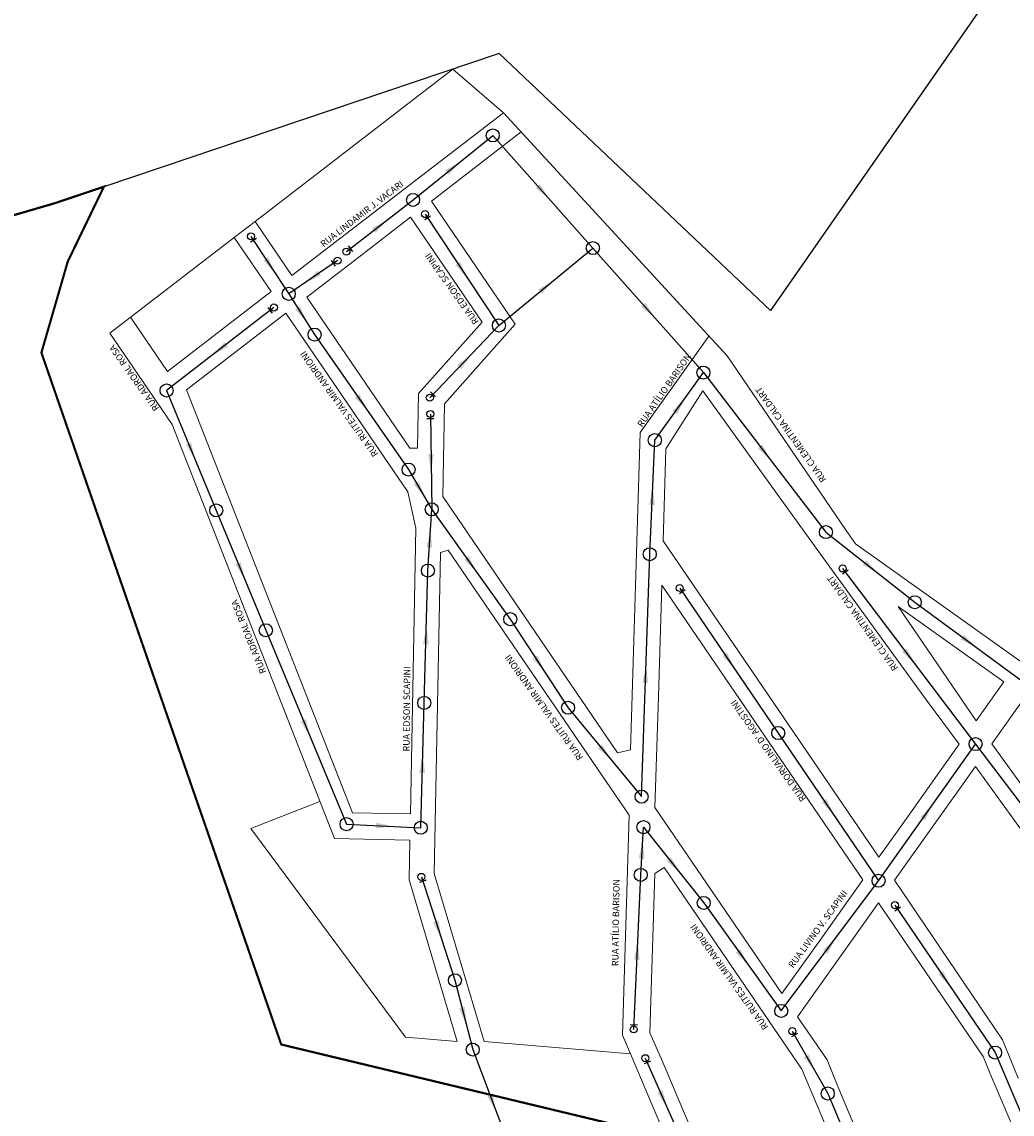
# Model space of a CAD drawing. Extents: x -306488 to 2339042, y -603321 to 262627.
# Drawn here: x 77275 to 122672, y -277403 to -227346 of the extents above; entities that cross this region are included whole.
import ezdxf

# ---------------------------------------------------------------- set-up
doc = ezdxf.new("R2010")
doc.units = 0
doc.header["$LTSCALE"] = 10
doc.layers.get('0').update_dxf_attribs({"linetype": 'CONTINUOUS'})
for name, color, linetype in [('NOME_RUA', 253, 'CONTINUOUS'), ('PL', 8, 'CONTINUOUS'), ('PV', 8, 'CONTINUOUS'), ('Rede', 14, 'CONTINUOUS'), ('SETA', 5, 'CONTINUOUS'), ('SUB-BACIA', 5, 'CONTINUOUS')]:
    doc.layers.add(name, color=color, linetype=linetype)
doc.layers.add('Rua', color=253, linetype='CONTINUOUS', lineweight=9)
doc.styles.add('ROMANS', font='ROMANS.SHX', dxfattribs={"height": 3})

# ---------------------------------------------------------------- blocks, each defined once
blk = doc.blocks.new('SETA')
blk.add_solid([(-3.48, -1.33), (-3.48, 1.33), (4.52, 0)])
blk = doc.blocks.new('PV')
blk.add_circle((0, 0), 2.99)
blk = doc.blocks.new('PL')
blk.add_line((2.16, 1.61), (2.16, -1.61))
blk.add_circle((0, 0), 1.61)

msp = doc.modelspace()

# ---------------------------------------------------------------- linework, layer by layer
at = {"layer": 'Rede'}
for p, q in [((95208.452, -235506.279, -1781598.016), (98864.264, -232549.273, -1781629.716)), ((95208.452, -235506.279, -1781598.016), (98864.264, -232549.273, -1781629.716)), ((92155.873, -237875.543, -1781236.516), (95208.452, -235506.279, -1781598.016)), ((92155.873, -237875.543, -1781236.516), (95208.452, -235506.279, -1781598.016)), ((95759.555, -236156.436, -1781598.016), (99145.71, -241261.876, -1782545.716)), ((95759.555, -236156.436, -1781598.016), (99145.71, -241261.876, -1782545.716)), ((87776.884, -237176.555, -1781290.616), (89510.415, -239809.814, -1781427.016)), ((87776.884, -237176.555, -1781290.616), (89510.415, -239809.814, -1781427.016)), ((91745.805, -238286.707, -1781237.316), (89510.415, -239809.814, -1781427.016)), ((91745.805, -238286.707, -1781237.316), (89510.415, -239809.814, -1781427.016)), ((89510.415, -239809.814, -1781427.016), (90694.236, -241677.196, -1781504.216)), ((89510.415, -239809.814, -1781427.016), (90694.236, -241677.196, -1781504.216)), ((88832.046, -240436.162, -1781427.016), (83912.434, -244239.681, -1781589.316)), ((88832.046, -240436.162, -1781427.016), (83912.434, -244239.681, -1781589.316)), ((95977.86, -244571.017, -1782150.916), (99145.71, -241261.876, -1782545.716)), ((95977.86, -244571.017, -1782150.916), (99145.71, -241261.876, -1782545.716)), ((90694.236, -241677.196, -1781504.216), (95000.943, -247865.296, -1782171.416)), ((90694.236, -241677.196, -1781504.216), (95000.943, -247865.296, -1782171.416)), ((106292.439, -246517.273, -1786203.816), (108519.452, -243421.25, -1786970.216)), ((106292.439, -246517.273, -1786203.816), (108519.452, -243421.25, -1786970.216)), ((108519.452, -243421.25, -1786970.216), (114137.521, -250730.868, -1788176.616)), ((108519.452, -243421.25, -1786970.216), (114137.521, -250730.868, -1788176.616)), ((83912.434, -244239.681, -1781589.316), (86185.901, -249732.785, -1781630.216)), ((83912.434, -244239.681, -1781589.316), (86185.901, -249732.785, -1781630.216)), ((96002.787, -245318.303, -1782151.316), (96064.183, -249686.243, -1782456.316)), ((96002.787, -245318.303, -1782151.316), (96064.183, -249686.243, -1782456.316)), ((106056.534, -251742.207, -1785960.016), (106292.439, -246517.273, -1786203.816)), ((106056.534, -251742.207, -1785960.016), (106292.439, -246517.273, -1786203.816)), ((95000.943, -247865.296, -1782171.416), (96064.183, -249686.243, -1782456.316)), ((95000.943, -247865.296, -1782171.416), (96064.183, -249686.243, -1782456.316)), ((86185.901, -249732.785, -1781630.216), (88459.369, -255225.889, -1781671.116)), ((86185.901, -249732.785, -1781630.216), (88459.369, -255225.889, -1781671.116)), ((95890.873, -252491.695, -1782022.116), (96064.183, -249686.243, -1782456.316)), ((95890.873, -252491.695, -1782022.116), (96064.183, -249686.243, -1782456.316)), ((96064.183, -249686.243, -1782456.316), (99667.403, -254719.488, -1784394.116)), ((96064.183, -249686.243, -1782456.316), (99667.403, -254719.488, -1784394.116)), ((114137.521, -250730.868, -1788176.616), (118207.047, -253942.13, -1789139.316)), ((114137.521, -250730.868, -1788176.616), (118207.047, -253942.13, -1789139.316)), ((105685.947, -262853.402, -1785893.116), (106056.534, -251742.207, -1785960.016)), ((105685.947, -262853.402, -1785893.116), (106056.534, -251742.207, -1785960.016)), ((95719.874, -258555.159, -1781884.716), (95890.873, -252491.695, -1782022.116)), ((95719.874, -258555.159, -1781884.716), (95890.873, -252491.695, -1782022.116)), ((114900.085, -252395.051, -1788395.416), (120995.947, -260442.429, -1789459.816)), ((114900.085, -252395.051, -1788395.416), (120995.947, -260442.429, -1789459.816)), ((107432.329, -253293.367, -1786064.316), (111946.575, -259935.94, -1787499.429)), ((107432.329, -253293.367, -1786064.316), (111946.575, -259935.94, -1787499.429)), ((118207.047, -253942.13, -1789139.316), (123115.505, -257545.091, -1789874.916)), ((118207.047, -253942.13, -1789139.316), (123115.505, -257545.091, -1789874.916)), ((99667.403, -254719.488, -1784394.116), (102312.226, -258776.094, -1784933.816)), ((99667.403, -254719.488, -1784394.116), (102312.226, -258776.094, -1784933.816)), ((88459.369, -255225.889, -1781671.116), (92162.375, -264113.744, -1781728.716)), ((88459.369, -255225.889, -1781671.116), (92162.375, -264113.744, -1781728.716)), ((95558.458, -264278.771, -1781755.016), (95719.874, -258555.159, -1781884.716)), ((95558.458, -264278.771, -1781755.016), (95719.874, -258555.159, -1781884.716)), ((102312.226, -258776.094, -1784933.816), (105685.947, -262853.402, -1785893.116)), ((102312.226, -258776.094, -1784933.816), (105685.947, -262853.402, -1785893.116)), ((111946.575, -259935.94, -1787499.429), (116546.931, -266705.219, -1788961.916)), ((111946.575, -259935.94, -1787499.429), (116546.931, -266705.219, -1788961.916)), ((116546.931, -266705.219, -1788961.916), (120995.947, -260442.429, -1789459.816)), ((116546.931, -266705.219, -1788961.916), (120995.947, -260442.429, -1789459.816)), ((120995.947, -260442.429, -1789459.816), (126042.84, -267119.779, -1791414.213)), ((120995.947, -260442.429, -1789459.816), (126042.84, -267119.779, -1791414.213)), ((92162.375, -264113.744, -1781728.716), (95558.458, -264278.771, -1781755.016)), ((92162.375, -264113.744, -1781728.716), (95558.458, -264278.771, -1781755.016)), ((105643.056, -266437.093, -1786145.616), (105769.743, -264251.9, -1786185.116)), ((105643.056, -266437.093, -1786145.616), (105769.743, -264251.9, -1786185.116)), ((105769.743, -264251.9, -1786185.116), (108532.862, -267723.413, -1786649.216)), ((105769.743, -264251.9, -1786185.116), (108532.862, -267723.413, -1786649.216)), ((95588.454, -266528.956, -1781777.816), (97129.727, -271264.706, -1782052.816)), ((95588.454, -266528.956, -1781777.816), (97129.727, -271264.706, -1782052.816)), ((105321.989, -273518.9, -1785599.816), (105643.056, -266437.093, -1786145.616)), ((105321.989, -273518.9, -1785599.816), (105643.056, -266437.093, -1786145.616)), ((112085.379, -272670.799, -1787884.316), (116546.931, -266705.219, -1788961.916)), ((112085.379, -272670.799, -1787884.316), (116546.931, -266705.219, -1788961.916)), ((108532.862, -267723.413, -1786649.216), (112085.379, -272670.799, -1787884.316)), ((108532.862, -267723.413, -1786649.216), (112085.379, -272670.799, -1787884.316)), ((117297.923, -267825.17, -1788967.316), (121888.129, -274582.368, -1790087.816)), ((117297.923, -267825.17, -1788967.316), (121888.129, -274582.368, -1790087.816)), ((97129.727, -271264.706, -1782052.816), (97943.613, -274445.795, -1782140.216)), ((97129.727, -271264.706, -1782052.816), (97943.613, -274445.795, -1782140.216)), ((112591.656, -273597.801, -1787889.316), (114218.857, -276455.803, -1788232.916)), ((112591.656, -273597.801, -1787889.316), (114218.857, -276455.803, -1788232.916)), ((97943.613, -274445.795, -1782140.216), (99764.667, -279249.814, -1782318.116)), ((97943.613, -274445.795, -1782140.216), (99764.667, -279249.814, -1782318.116)), ((121888.129, -274582.368, -1790087.816), (125798.202, -283727.767, -1790468.889)), ((121888.129, -274582.368, -1790087.816), (125798.202, -283727.767, -1790468.889)), ((105855.69, -274839.29, -1785523.016), (107482.614, -278518.888, -1786247.616)), ((105855.69, -274839.29, -1785523.016), (107482.614, -278518.888, -1786247.616)), ((114218.857, -276455.803, -1788232.916), (117097.847, -283275.296, -1788592.061)), ((114218.857, -276455.803, -1788232.916), (117097.847, -283275.296, -1788592.061))]:
    msp.add_line(p, q, dxfattribs=at)
at = {"layer": 'Rede', "color": 2}
for p, q in [((98864.264, -232549.273, -1781629.716), (103449.048, -237711.851, -1784165.663)), ((98864.264, -232549.273, -1781629.716), (103449.048, -237711.851, -1784165.663)), ((99145.71, -241261.876, -1782545.716), (103449.048, -237711.851, -1784165.663)), ((99145.71, -241261.876, -1782545.716), (103449.048, -237711.851, -1784165.663)), ((103449.048, -237711.851, -1784165.663), (108519.452, -243421.25, -1786970.216)), ((103449.048, -237711.851, -1784165.663), (108519.452, -243421.25, -1786970.216))]:
    msp.add_line(p, q, dxfattribs=at)
at = {"layer": 'Rua'}
for p, q in [((97034.664, -229510.345, -1842369.316), (99351.974, -231512.353, -1842369.316)), ((99896.366, -241199.826, -1842369.316), (96046.81, -235559.244, -1842369.316)), ((89657.901, -238970.453, -1842369.316), (87964.002, -236488.459, -1842369.316)), ((98377.041, -241102.392, -1842369.316), (95095.138, -236293.568, -1842369.316)), ((88705.514, -239703.728, -1842369.316), (87011.615, -237221.735, -1842369.316)), ((95055.944, -246879.962, -1842369.316), (90335.46, -239963.25, -1842369.316)), ((94966.706, -248877.97, -1842369.316), (89383.073, -240696.526, -1842369.316)), ((83951.388, -243364.095, -1842369.316), (82257.49, -240882.102, -1842369.316)), ((84161.597, -245800.87, -1842369.316), (81305.103, -241615.378, -1842369.316)), ((115068.305, -250657.996, -1842369.316), (109600.346, -242646.041, -1842369.316)), ((104586.831, -260845.142, -1842369.316), (96570.587, -249099.3, -1842369.316)), ((115486.012, -251270.043, -1842369.316), (115068.305, -250657.996, -1842369.316)), ((116566.962, -265626.499, -1842369.316), (106670.119, -251125.101, -1842369.316)), ((128933.717, -260839.487, -1842369.316), (115486.012, -251270.043, -1842369.316)), ((105109.553, -263698.422, -1842369.316), (96821.93, -251554.941, -1842369.316)), ((115825.369, -266668.641, -1842369.316), (106608.193, -253163.129, -1842369.316)), ((122289.739, -257584.42, -1842369.316), (117440.255, -254133.507, -1842369.316)), ((121016.519, -259373.646, -1842369.316), (117440.255, -254133.507, -1842369.316)), ((122289.739, -257584.42, -1842369.316), (121016.519, -259373.646, -1842369.316)), ((123267.458, -258280.169, -1842369.316), (121737.391, -260430.335, -1842369.316)), ((121737.391, -260430.335, -1842369.316), (124145.014, -263773.527, -1842369.316)), ((120995.947, -261472.267, -1842369.316), (131940.379, -276669.55, -1842369.316)), ((112117.405, -271879.352, -1842369.316), (106297.856, -263352.229, -1842369.316)), ((113031.928, -275348.126, -1842369.316), (106718.408, -266097.21, -1842369.316)), ((121347.484, -274759.947, -1842369.316), (116546.39, -267725.121, -1842369.316)), ((114191.487, -274918.411, -1842369.316), (112838.426, -272935.832, -1842369.316))]:
    msp.add_line(p, q, dxfattribs=at)
at = {"layer": 'Rua', "elevation": -1842369.316}
for points in [[(87964.002, -236488.459), (97031.172, -229507.328)], [(89657.901, -238970.453), (99348.482, -231509.336)], [(109600.346, -242646.041), (99351.974, -231512.353)], [(96046.81, -235559.244), (100157.453, -232387.414)], [(87011.615, -237221.735), (87964.002, -236488.459)], [(92716.427, -238130.061), (95095.138, -236293.568)], [(81305.103, -241615.378), (87011.615, -237221.735)], [(90335.46, -239963.25), (92716.427, -238130.061)], [(83951.388, -243364.095), (88705.514, -239703.728)], [(84824.655, -244206.211), (89383.073, -240696.526)], [(95462.516, -244379.199), (98377.041, -241102.392)], [(96653.638, -244845.632), (99896.366, -241199.826)], [(105620.487, -246169.344), (108769.617, -241743.549)], [(92435.906, -263591), (84824.655, -244206.211)], [(106802.017, -246920.544), (108493.88, -244261.556)], [(108493.88, -244261.556), (113892.525, -251740.152)], [(95413.714, -246878.723), (95462.516, -244379.199)], [(96570.587, -249099.3), (96653.638, -244845.632)], [(91611.66, -264775.136), (84161.597, -245800.87)], [(105177.582, -260712.601), (105620.487, -246169.344)], [(95413.714, -246878.723), (95055.944, -246879.962)], [(106670.119, -251125.101), (106802.017, -246920.544)], [(94966.706, -248877.97), (95342.126, -250545.247)], [(95086.401, -263642.75), (95342.126, -250545.247)], [(96175.628, -266381.614), (96463.058, -251660.238)], [(96821.93, -251554.941), (96463.058, -251660.238)], [(118744.644, -258434.135), (113892.525, -251740.152)], [(106452.743, -258257.266), (106608.193, -253163.129)], [(106297.856, -263352.229), (106452.743, -258257.266)], [(118744.644, -258434.135), (120248.962, -260452.274)], [(104586.831, -260845.142), (105177.582, -260712.601)], [(120248.962, -260452.274), (119347.841, -261718.598), (118420.756, -263021.408), (117493.671, -264324.218), (116566.586, -265627.028)], [(120995.947, -261472.267), (117285.225, -266686.854)], [(87776.951, -264311.566), (90941.74, -263068.942)], [(92435.906, -263591), (95086.401, -263642.75)], [(104802.429, -273783.181), (105109.553, -263698.422)], [(87776.951, -264311.566), (94855.523, -273873.791)], [(91611.66, -264775.136), (95062.976, -264842.522)], [(95062.976, -264842.522), (95027.354, -266666.985)], [(106287.435, -266375.776), (106718.408, -266097.21)], [(97231.787, -274077.739), (95027.354, -266666.985)], [(98461.413, -274065.806), (96175.629, -266381.571)], [(106065.221, -273672.394), (106287.435, -266375.776)], [(115825.369, -266668.641), (114898.284, -267971.451), (113971.199, -269274.261), (113044.114, -270577.071), (112117.028, -271879.881)], [(117285.225, -266686.854), (122234.254, -273992.986)], [(116546.39, -267725.121), (112838.426, -272935.832)], [(105177.446, -274642.225), (104802.429, -273783.181)], [(106592.919, -274881.18), (106065.221, -273672.394)], [(94855.523, -273873.791), (97231.787, -274077.739)], [(98461.413, -274065.806), (105177.446, -274642.225)], [(122234.254, -273992.986), (122949.255, -275750.619)], [(116103.51, -300448.919), (105177.446, -274642.225)], [(121347.484, -274759.947), (121755.572, -275763.119)], [(120054.75, -306703.615), (106592.919, -274881.18)], [(114645.082, -276064.666), (114191.487, -274918.411)], [(124623.246, -302814.034), (113031.928, -275348.126)], [(131131.011, -297706.08), (121755.572, -275763.119)], [(114645.082, -276064.666), (125536.885, -302036.039)]]:
    msp.add_lwpolyline(points, dxfattribs=at)
at = {"layer": 'SUB-BACIA'}
for p, q in [((139779.03, -200042.522, -1842369.316), (111598.021, -240573.971, -1842369.316)), ((99149.39, -228800.368, -1842369.316), (81036.492, -234900.458, -1842369.316)), ((111598.021, -240573.971, -1842369.316), (99149.39, -228800.368, -1842369.316)), ((81036.492, -234900.458, -1842369.316), (79379.68, -238332.357, -1842369.316)), ((79379.68, -238332.357, -1842369.316), (78171.687, -242506.329, -1842369.316)), ((78171.687, -242506.329, -1842369.316), (89165.57, -274210.685, -1842369.316)), ((89165.57, -274210.685, -1842369.316), (104047.11, -277784.555, -1842369.316))]:
    msp.add_line(p, q, dxfattribs=at)
at = {"layer": 'SUB-BACIA', "const_width": 25, "elevation": -1842369.316}
msp.add_lwpolyline([(139779.03, -200042.522), (111598.021, -240573.971), (99149.39, -228800.368), (81036.492, -234900.458), (79379.68, -238332.357), (78171.687, -242506.329), (89165.57, -274210.685), (104047.11, -277784.555), (104398.625, -292456.717), (114070.555, -309118.466), (113482.195, -312874.986), (115189.969, -315705.912), (119853.192, -314857.428), (131079.529, -307485.921)], dxfattribs=at)
at = {"layer": 'SUB-BACIA', "elevation": -1842369.316}
for points, const_width in [([(48323.97, -206056.624), (35060.36, -207249.894), (34944.705, -269257.293), (74511.13, -323888.45), (71863.101, -303018.513), (88246.694, -306652.539), (85874.877, -292954.013), (104047.11, -277784.555), (89165.57, -274210.685), (78171.687, -242506.329), (79379.68, -238332.357), (81036.492, -234900.458), (78798.301, -235654.24), (69100.805, -238477.766), (64163.793, -216419.189), (58576.249, -208029.817)], 100), ([(35060.36, -207249.894), (34944.705, -269257.293), (74511.13, -323888.45), (71863.101, -303018.513), (88246.694, -306652.539), (85874.877, -292954.013), (104047.11, -277784.555), (89165.57, -274210.685), (78171.687, -242506.329), (79379.68, -238332.357), (81036.492, -234900.458), (78798.301, -235654.24), (69100.805, -238477.766), (64163.793, -216419.189), (58576.249, -208029.817), (48323.97, -206056.624)], 25)]:
    msp.add_lwpolyline(points, close=True, dxfattribs=dict(at, const_width=const_width))

# ---------------------------------------------------------------- block references
at = {"layer": 'PL', "yscale": 100, "zscale": 100}
for p, xscale, rotation in [((95759.555, -236156.436, -1842369.316), 99.99999999827081, 303.5542821524357), ((95759.555, -236156.436, -1842369.316), 99.99999999827081, 303.5542821524357), ((87776.884, -237176.555, -1842369.316), 100.0000000002749, 303.3579535396565), ((87776.884, -237176.555, -1842369.316), 100.0000000002749, 303.3579535396565), ((92155.873, -237875.543, -1842369.316), 99.99999999940714, 37.81713734787639), ((92155.873, -237875.543, -1842369.316), 99.99999999940714, 37.81713734787639), ((91745.805, -238286.707, -1842369.316), 100.0000000010599, 214.2690860483169), ((91745.805, -238286.707, -1842369.316), 100.0000000010599, 214.2690860483169), ((88832.046, -240436.162, -1842369.316), 99.99999999952738, 217.7089364493236), ((88832.046, -240436.162, -1842369.316), 99.99999999952738, 217.7089364493236), ((95977.86, -244571.017, -1842369.316), 100.0000000001464, 46.24994321751105), ((95977.86, -244571.017, -1842369.316), 100.0000000001464, 46.24994321751105), ((96002.787, -245318.303, -1842369.316), 99.9999999984637, 270.8054550633906), ((96002.787, -245318.303, -1842369.316), 99.9999999984637, 270.8054550633906), ((114900.085, -252395.051, -1842369.316), 100.0000000001052, 307.1439899991725), ((114900.085, -252395.051, -1842369.316), 100.0000000001052, 307.1439899991725), ((107432.329, -253293.367, -1842369.316), 100.0000000016428, 304.1999375097166), ((107432.329, -253293.367, -1842369.316), 100.0000000016428, 304.1999375097166), ((95588.454, -266528.956, -1842369.316), 99.99999999800276, 288.0278968935338), ((95588.454, -266528.956, -1842369.316), 99.99999999800276, 288.0278968935338), ((117297.923, -267825.17, -1842369.316), 99.99999999824246, 304.1886925669621), ((117297.923, -267825.17, -1842369.316), 99.99999999824246, 304.1886925669621), ((105321.989, -273518.9, -1842369.316), 100.0000000001344, 87.40446748875864), ((105321.989, -273518.9, -1842369.316), 100.0000000001344, 87.40446748875864), ((112591.656, -273597.801, -1842369.316), 99.99999999932632, 299.6551694509903), ((112591.656, -273597.801, -1842369.316), 99.99999999932632, 299.6551694509903), ((105855.69, -274839.29, -1842369.316), 99.99999999910311, 293.8526606732505), ((105855.69, -274839.29, -1842369.316), 99.99999999910311, 293.8526606732505)]:
    msp.add_blockref('PL', p, dxfattribs=dict(at, xscale=xscale, rotation=rotation))
at = {"layer": 'PV', "yscale": 100, "zscale": 100}
for p, xscale, rotation in [((98864.264, -232549.273, -1842369.316), 99.99999999989954, 262.7212510171282), ((98864.264, -232549.273, -1842369.316), 99.99999999989954, 262.7212510171282), ((95208.452, -235506.279, -1842369.316), 99.99999999858314, 177.6326784722838), ((95208.452, -235506.279, -1842369.316), 99.99999999858314, 177.6326784722838), ((103449.048, -237711.851, -1842369.316), 99.99999999873351, 93.73290952728519), ((103449.048, -237711.851, -1842369.316), 99.99999999873351, 93.73290952728519), ((89510.415, -239809.814, -1842369.316), 99.99999999891136, 93.84073181110986), ((89510.415, -239809.814, -1842369.316), 99.99999999891136, 93.84073181110986), ((99145.71, -241261.876, -1842369.316), 100.0000000010844, 93.78282161124235), ((99145.71, -241261.876, -1842369.316), 100.0000000010844, 93.78282161124235), ((90694.236, -241677.196, -1842369.316), 99.99999999818549, 275.3670575387799), ((90694.236, -241677.196, -1842369.316), 99.99999999818549, 275.3670575387799), ((108519.452, -243421.25, -1842369.316), 100.0000000004423, 93.72304837746454), ((108519.452, -243421.25, -1842369.316), 100.0000000004423, 93.72304837746454), ((83912.434, -244239.681, -1842369.316), 99.99999999873715, 291.0170604704825), ((83912.434, -244239.681, -1842369.316), 99.99999999873715, 291.0170604704825), ((106292.439, -246517.273, -1842369.316), 99.99999999866424, 161.0280241948076), ((106292.439, -246517.273, -1842369.316), 99.99999999866424, 161.0280241948076), ((95000.943, -247865.296, -1842369.316), 99.999999998369, 280.2949314998781), ((95000.943, -247865.296, -1842369.316), 99.999999998369, 280.2949314998781), ((86185.901, -249732.785, -1842369.316), 100.0000000004779, 292.0953665587114), ((86185.901, -249732.785, -1842369.316), 100.0000000004779, 292.0953665587114), ((96064.183, -249686.243, -1842369.316), 100, 90), ((96064.183, -249686.243, -1842369.316), 100, 90), ((114137.521, -250730.868, -1842369.316), 100.0000000010214, 251.1816063593569), ((114137.521, -250730.868, -1842369.316), 100.0000000010214, 251.1816063593569), ((106056.534, -251742.207, -1842369.316), 100.0000000009284, 129.7490911017865), ((106056.534, -251742.207, -1842369.316), 100.0000000009284, 129.7490911017865), ((95890.873, -252491.695, -1842369.316), 100.0000000003753, 135.3879455472383), ((95890.873, -252491.695, -1842369.316), 100.0000000003753, 135.3879455472383), ((118207.047, -253942.13, -1842369.316), 99.9999999992902, 248.1203144975475), ((118207.047, -253942.13, -1842369.316), 99.9999999992902, 248.1203144975475), ((99667.403, -254719.488, -1842369.316), 100.0000000005828, 277.9929925473251), ((99667.403, -254719.488, -1842369.316), 100.0000000005828, 277.9929925473251), ((88459.369, -255225.889, -1842369.316), 99.99999999848237, 293.1489684757815), ((88459.369, -255225.889, -1842369.316), 99.99999999848237, 293.1489684757815), ((95719.874, -258555.159, -1842369.316), 99.99999999850587, 135.8522900151274), ((95719.874, -258555.159, -1842369.316), 99.99999999850587, 135.8522900151274), ((102312.226, -258776.094, -1842369.316), 99.99999999913145, 271.8940886722536), ((102312.226, -258776.094, -1842369.316), 99.99999999913145, 271.8940886722536), ((111946.575, -259935.94, -1842369.316), 99.99999999842598, 273.1297360231691), ((111946.575, -259935.94, -1842369.316), 99.99999999842598, 273.1297360231691), ((120995.947, -260442.429, -1842369.316), 99.99999999813286, 93.71007528589374), ((120995.947, -260442.429, -1842369.316), 99.99999999813286, 93.71007528589374), ((105685.947, -262853.402, -1842369.316), 100.0000000007428, 133.5207577640485), ((105685.947, -262853.402, -1842369.316), 100.0000000007428, 133.5207577640485), ((92162.375, -264113.744, -1842369.316), 100.0000000002231, 230.7397815436499), ((92162.375, -264113.744, -1842369.316), 100.0000000002231, 230.7397815436499), ((95558.458, -264278.771, -1842369.316), 100.0000000007681, 138.2944131883212), ((95558.458, -264278.771, -1842369.316), 100.0000000007681, 138.2944131883212), ((105769.743, -264251.9, -1842369.316), 100.0000000011774, 273.648648312906), ((105769.743, -264251.9, -1842369.316), 100.0000000011774, 273.648648312906), ((105643.056, -266437.093, -1842369.316), 100.0000000012615, 136.5032130129415), ((105643.056, -266437.093, -1842369.316), 100.0000000012615, 136.5032130129415), ((116546.931, -266705.219, -1842369.316), 100.0000000011919, 93.79866414522911), ((116546.931, -266705.219, -1842369.316), 100.0000000011919, 93.79866414522911), ((108532.862, -267723.413, -1842369.316), 100.0000000009855, 276.6763934001431), ((108532.862, -267723.413, -1842369.316), 100.0000000009855, 276.6763934001431), ((97129.727, -271264.706, -1842369.316), 99.99999999876789, 304.8617023677867), ((97129.727, -271264.706, -1842369.316), 99.99999999876789, 304.8617023677867), ((112085.379, -272670.799, -1842369.316), 99.99999999817787, 169.6638393415487), ((112085.379, -272670.799, -1842369.316), 99.99999999817787, 169.6638393415487), ((97943.613, -274445.795, -1842369.316), 100.0000000007958, 299.6763685775142), ((97943.613, -274445.795, -1842369.316), 100.0000000007958, 299.6763685775142), ((121888.129, -274582.368, -1842369.316), 100.0000000014854, 284.9686591584208), ((121888.129, -274582.368, -1842369.316), 100.0000000014854, 284.9686591584208), ((114218.857, -276455.803, -1842369.316), 100.000000001279, 290.7607143760057), ((114218.857, -276455.803, -1842369.316), 100.000000001279, 290.7607143760057)]:
    msp.add_blockref('PV', p, dxfattribs=dict(at, xscale=xscale, rotation=rotation))
at = {"layer": 'SETA', "yscale": 100, "zscale": 100}
for p, xscale, rotation in [((97036.358, -234027.776, -1781613.866), 100.0000000004259, 39.01034411802497), ((101156.656, -235130.562, -1782897.689), 100.0000000003269, 311.6382394290493), ((93682.163, -236690.911, -1781417.266), 100.0000000020876, 37.85937308898597), ((88643.65, -238493.185, -1781358.816), 99.99999999983953, 303.3872284904538), ((90628.11, -239048.261, -1781332.166), 99.99999999966107, 214.2861370771649), ((97452.633, -238709.156, -1782071.866), 99.99999999974753, 303.5835840394454), ((101297.379, -239486.864, -1783355.689), 100.0000000000112, 39.56353796410967), ((105984.25, -240566.551, -1785567.939), 100.0000000003269, 311.6382394290493), ((90102.326, -240743.505, -1781465.616), 100.0000000023634, 302.4018397297272), ((86372.24, -242337.922, -1781508.166), 99.9999999979176, 217.7264594605114), ((97561.785, -242916.446, -1782348.316), 99.99999999920895, 46.29333603339612), ((92847.589, -244771.246, -1781837.816), 100.0000000016213, 304.8662623313413), ((107405.946, -244969.262, -1786587.016), 100.0000000018277, 54.31677024525969), ((85049.168, -246986.233, -1781609.766), 100.0000000010836, 292.5114717222789), ((111328.487, -247076.059, -1787573.416), 99.9999999989262, 307.5754060028179), ((96033.485, -247502.273, -1782303.816), 99.99999999905384, 270.8302634677351), ((95532.563, -248775.77, -1782313.866), 100.000000001094, 300.3094419788477), ((106174.487, -249129.74, -1786081.916), 99.99999999948398, 87.46419651705472), ((95977.528, -251088.969, -1782239.216), 99.99999999955722, 86.51419223591706), ((87322.635, -252479.337, -1781650.666), 100.0000000010836, 292.5114717222789), ((97865.793, -252202.866, -1783425.216), 100.0000000016019, 305.6280363308497), ((116172.284, -252336.499, -1788657.966), 99.99999999989478, 321.7550158562969), ((95805.374, -255523.427, -1781953.416), 99.9999999989957, 88.43406973501293), ((120661.276, -255743.611, -1789507.116), 100.0000000009902, 323.7524410983714), ((109689.452, -256614.653, -1786781.873), 99.99999999957727, 304.2293279886186), ((117948.016, -256418.74, -1788927.616), 100.0000000003789, 307.1737844363183), ((100989.815, -256747.791, -1784663.966), 100.000000001577, 303.1329334714876), ((105871.241, -257297.805, -1785926.566), 100.0000000000416, 88.13918503743449), ((90310.872, -259669.816, -1781699.916), 99.99999999969614, 292.6463745128315), ((103999.087, -260814.748, -1785413.466), 99.9999999994598, 309.6359827491439), ((95639.166, -261416.965, -1781819.866), 99.9999999989957, 88.43406973501293), ((114246.753, -263320.58, -1788230.673), 99.99999999957727, 304.2293279886186), ((118771.439, -263573.824, -1789210.866), 100.000000000929, 54.65525247468945), ((93860.417, -264196.257, -1781741.866), 100.0000000008474, 357.2548886710297), ((105706.399, -265344.496, -1786165.366), 100.0000000016833, 86.73121862371404), ((107151.302, -265987.657, -1786417.166), 100.0000000007283, 308.547880183262), ((96359.09, -268896.831, -1781915.316), 99.99999999883985, 288.0550684011382), ((114316.155, -269688.009, -1788423.116), 99.99999999925906, 53.25245359839169), ((105482.522, -269977.996, -1785872.716), 99.9999999988853, 87.45350713492235), ((110309.12, -270197.106, -1787266.766), 99.99999999895634, 305.7103757536183), ((119593.026, -271203.769, -1789527.566), 99.99999999880082, 304.2180815029226), ((97536.67, -272855.251, -1782096.516), 100.0000000010787, 284.3781849971558), ((113405.256, -275026.802, -1788061.116), 100.000000000049, 299.6839363432405), ((106669.152, -276679.089, -1785885.316), 100.0000000003205, 293.8806314010499), ((98854.14, -276847.805, -1842369.316), 99.99999999850326, 290.7878730810944)]:
    msp.add_blockref('SETA', p, dxfattribs=dict(at, xscale=xscale, rotation=rotation))

# ---------------------------------------------------------------- texts
at = {"layer": 'NOME_RUA', "style": 'ROMANS'}
for s, rotation, p in [('RUA LINDAMIR J. VACARI', 37.6957385, (91107.246, -237689.291, -1842369.316)), ('RUA EDSON SCAPINI', 125.401855, (98242.027, -241079.702, -1842369.316)), ('RUA ADROAL ROSA', 125.401855, (83589.613, -245048.463, -1842369.316)), ('RUA RUITES VALMIR ANDRIONI', 125.401855, (93631.918, -247144.479, -1842369.316)), ('RUA ATÍLIO BARISON', 55.19793, (105707.99, -245948.616, -1842369.316)), ('RUA CLEMENTINA CALDART', 125.401855, (114172.529, -248318.438, -1842369.316)), ('RUA CLEMENTINA CALDART', 125.401855, (117456.157, -256958.399, -1842369.316)), ('RUA ADROAL ROSA', 111.9507088, (88483.932, -257146.318, -1842369.316)), ('RUA RUITES VALMIR ANDRIONI', 125.401855, (103018.783, -261054.411, -1842369.316)), ('RUA EDSON SCAPINI', 89.4965918, (95048.399, -260785.606, -1842369.316)), ("RUA DORVALINO D' AGOSTINI", 125.401855, (113238.8, -262946.164, -1842369.316)), ('RUA ATÍLIO BARISON', 89.0958904, (104619.541, -270621.45, -1842369.316)), ('RUA LIVINO V. SCAPINI', 53.8669567, (112626.886, -270733.536, -1842369.316)), ('RUA RUITES VALMIR ANDRIONI', 125.401855, (111516.955, -273406.393, -1842369.316))]:
    msp.add_text(s, height=300, rotation=rotation, dxfattribs=at).set_placement(p)

doc.saveas('drawing.dxf')
